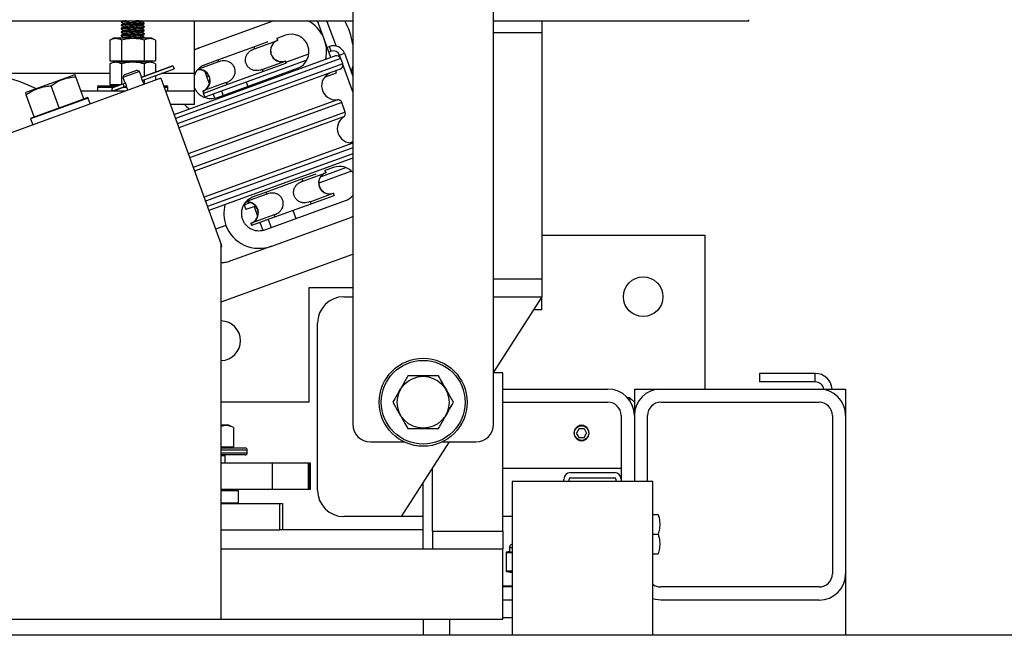
# Model space of a CAD drawing. Extents: x -361 to 414, y -91 to 242.
# Drawn here: x -280 to -266, y 45 to 54 of the extents above; entities that cross this region are included whole.
import ezdxf

# ---------------------------------------------------------------- set-up
doc = ezdxf.new("R2010")
doc.units = 0
doc.header["$LTSCALE"] = 10
doc.header["$MEASUREMENT"] = 0
doc.header["$PDMODE"] = 98
doc.layers.get('DEFPOINTS').update_dxf_attribs({"linetype": 'CONTINUOUS'})
for name, color, linetype in [('CAB', 7, 'CONTINUOUS'), ('DIM', 1, 'CONTINUOUS'), ('PACA-RYDE', 42, 'CONTINUOUS')]:
    doc.layers.add(name, color=color, linetype=linetype)
doc.styles.get("Standard").update_dxf_attribs({"font": 'SIMPLEX.shx', "width": 0.85})
doc.dimstyles.get("Standard").update_dxf_attribs({"dimscale": 16, "dimtxt": 0.09375, "dimasz": 0.09375, "dimexe": 0.0625, "dimexo": 0.0625, "dimgap": 0.0625, "dimtad": 0, "dimtih": 1, "dimtoh": 1, "dimdec": 4, "dimzin": 4, "dimdsep": 46, "dimtxsty": 'Standard', "dimcen": 0.0625, "dimadec": 0, "dimazin": 0, "dimtfac": 1, "dimtdec": 4, "dimtofl": 0, "dimtmove": 0, "dimatfit": 3, "dimfxl": 1, "dimtolj": 1, "dimtzin": 0, "dimarcsym": 0})

# ---------------------------------------------------------------- blocks, each defined once
blk = doc.blocks.new('*D82')
at = {"layer": 'DEFPOINTS', "color": 0, "transparency": 16777216}
for p in [(-317.474, 76.824), (-317.474, 45.579), (-255.474, 45.579)]:
    blk.add_point(p, dxfattribs=at)
at = {"layer": 'DIM', "color": 0, "lineweight": -2, "transparency": 16777216}
for p, q in [((-317.474, 46.329), (-317.474, 77.574)), ((-255.474, 46.329), (-255.474, 77.574)), ((-315.317, 76.824), (-294.462, 76.824)), ((-257.63, 76.824), (-278.485, 76.824))]:
    blk.add_line(p, q, dxfattribs=at)
at = {"layer": 'DIM', "color": 0, "transparency": 16777216}
for points in [[(-315.317, 77.183), (-315.317, 76.464), (-317.474, 76.824)], [(-257.63, 77.183), (-257.63, 76.464), (-255.474, 76.824)]]:
    blk.add_solid(points, dxfattribs=at)
at = {"layer": 'DIM', "color": 0, "transparency": 16777216, "insert": (-286.474, 76.824), "char_height": 2.16, "attachment_point": 5}
blk.add_mtext('\\A1;(62") O.D.', dxfattribs=at)

msp = doc.modelspace()

# ---------------------------------------------------------------- linework, layer by layer
at = {"layer": 'CAB'}
msp.add_line((-255.47362, 45), (-317.47362, 45), dxfattribs=at)
at = {"layer": 'PACA-RYDE', "linetype": 'Continuous'}
for p, q in [((-275.47362, 54.75), (-275.47362, 48)), ((-273.47362, 48), (-273.47362, 54.75)), ((-297.47362, 53.73411), (-275.47362, 53.73411)), ((-278.76262, 53.72669), (-278.76262, 53.71669)), ((-278.75037, 53.73411), (-278.7622, 53.72726)), ((-277.72362, 52.98411), (-277.72362, 53.73411)), ((-276.59725, 53.73411), (-277.65072, 53.35068)), ((-275.78316, 53.21181), (-275.97326, 53.73411)), ((-275.71005, 53.37642), (-275.84024, 53.73411)), ((-273.47362, 53.73411), (-269.84862, 53.73411)), ((-272.78612, 53.73411), (-272.78612, 53.5625)), ((-269.84862, 53.73411), (-269.84862, 53.75)), ((-278.76262, 53.67669), (-278.76262, 53.66669)), ((-278.76262, 53.62669), (-278.76262, 53.61669)), ((-278.76262, 53.57669), (-278.76262, 53.56669)), ((-278.43462, 53.69169), (-278.43462, 53.70169)), ((-278.43462, 53.64169), (-278.43462, 53.65169)), ((-278.43462, 53.59169), (-278.43462, 53.60169)), ((-278.87117, 53.48511), (-278.92309, 53.46091)), ((-278.92309, 53.46091), (-278.92309, 53.16411)), ((-278.32606, 53.48511), (-278.87117, 53.48511)), ((-278.76262, 53.52669), (-278.76262, 53.51669)), ((-278.76085, 53.46091), (-278.76085, 53.16411)), ((-278.44536, 53.48511), (-278.43533, 53.49093)), ((-278.43638, 53.46091), (-278.43638, 53.16411)), ((-278.43462, 53.54169), (-278.43462, 53.55169)), ((-278.43462, 53.49169), (-278.43462, 53.50169)), ((-278.27415, 53.46091), (-278.32606, 53.48511)), ((-278.27415, 53.46091), (-278.27415, 53.16411)), ((-276.87922, 53.36544), (-276.67674, 53.43914)), ((-276.86853, 53.33607), (-276.54174, 53.45502)), ((-276.55243, 53.48438), (-276.54174, 53.45502)), ((-276.43153, 53.52838), (-276.55236, 53.48441)), ((-276.53737, 53.45661), (-276.54805, 53.48597)), ((-276.54174, 53.45502), (-276.53737, 53.45661)), ((-272.78612, 53.5625), (-273.47362, 53.5625)), ((-272.78612, 53.5625), (-272.78612, 50.0625)), ((-277.72362, 53.32415), (-277.65072, 53.35068)), ((-277.3915, 53.17898), (-276.87922, 53.36544)), ((-276.87922, 53.36544), (-276.86853, 53.33607)), ((-275.83666, 53.35882), (-275.80377, 53.37079)), ((-275.77822, 53.30059), (-275.81111, 53.28862)), ((-275.77822, 53.30059), (-275.80377, 53.37079)), ((-278.92309, 53.16411), (-278.76085, 53.16411)), ((-278.85152, 53.16411), (-278.85152, 53.14811)), ((-278.76085, 53.16411), (-278.43638, 53.16411)), ((-278.43638, 53.16411), (-278.27415, 53.16411)), ((-278.34572, 53.14811), (-278.34572, 53.16411)), ((-275.72123, 53.23435), (-278.01408, 52.39982)), ((-275.64433, 53.19849), (-277.99356, 52.34344)), ((-277.38081, 53.14962), (-277.66609, 53.04579)), ((-277.59399, 53.10529), (-277.3915, 53.17898)), ((-276.12651, 53.17383), (-277.57304, 52.64733)), ((-277.3915, 53.17898), (-277.38081, 53.14962)), ((-276.76165, 53.04242), (-276.43486, 53.16136)), ((-276.43486, 53.16136), (-276.43048, 53.16296)), ((-276.43486, 53.16136), (-276.42417, 53.132)), ((-276.4198, 53.13359), (-276.43048, 53.16296)), ((-276.42397, 53.14505), (-276.0978, 53.26377)), ((-275.66287, 53.2468), (-275.59267, 53.27235)), ((-275.6487, 53.20788), (-275.66287, 53.2468)), ((-275.61697, 53.12331), (-275.64433, 53.19849)), ((-275.59267, 53.27235), (-275.47362, 52.94525)), ((-278.87117, 53.14811), (-278.92309, 53.12391)), ((-278.92309, 53.12391), (-278.92309, 52.82711)), ((-278.32606, 53.14811), (-278.87117, 53.14811)), ((-278.76085, 53.12391), (-278.76085, 52.82738)), ((-278.50381, 53.01438), (-278.73874, 52.92888)), ((-278.72081, 52.96733), (-278.54226, 53.03231)), ((-278.50381, 53.01438), (-278.54226, 53.03231)), ((-278.48183, 52.95399), (-278.50381, 53.01438)), ((-278.02743, 53.09433), (-278.48008, 52.92957)), ((-278.48005, 52.92938), (-278.02736, 53.09415)), ((-278.46459, 52.88686), (-278.01188, 53.05163)), ((-278.4645, 52.88669), (-278.01182, 53.05145)), ((-278.43638, 53.12391), (-278.43638, 52.94548)), ((-278.27415, 53.12391), (-278.32606, 53.14811)), ((-278.27415, 53.12391), (-278.27415, 53.00453)), ((-278.02743, 53.09433), (-278.02736, 53.09415)), ((-278.02736, 53.09415), (-278.01188, 53.05163)), ((-278.01188, 53.05163), (-278.01182, 53.05145)), ((-275.61697, 53.12331), (-277.9662, 52.26826)), ((-275.65283, 53.04641), (-277.94568, 52.21188)), ((-277.57314, 53.01311), (-277.55086, 52.95188)), ((-277.3942, 52.64591), (-276.26052, 53.05854)), ((-277.26324, 52.8266), (-276.75096, 53.01305)), ((-276.76165, 53.04242), (-276.75096, 53.01305)), ((-276.75096, 53.01305), (-276.42417, 53.132)), ((-276.42417, 53.132), (-276.4198, 53.13359)), ((-275.70423, 52.99497), (-275.71475, 53.02387)), ((-275.47362, 52.72684), (-275.61428, 53.11331)), ((-278.20234, 52.91705), (-284.78019, 50.52291)), ((-278.92309, 52.98411), (-280.65744, 52.98411)), ((-279.4241, 52.96569), (-280.11676, 52.71358)), ((-279.41543, 52.96493), (-279.4241, 52.96569)), ((-279.29355, 52.62585), (-279.40777, 52.93965)), ((-278.72081, 52.96733), (-278.73874, 52.92888)), ((-278.73874, 52.92888), (-278.71677, 52.86851)), ((-278.43638, 52.89693), (-278.43638, 52.83186)), ((-278.27415, 52.95597), (-278.27415, 52.89091)), ((-278.20234, 52.91705), (-277.34269, 50.55517)), ((-277.72362, 52.98411), (-278.19683, 52.98411)), ((-277.72362, 52.73411), (-277.72362, 52.98411)), ((-277.50902, 52.83691), (-277.55086, 52.95188)), ((-275.87401, 52.93317), (-275.70423, 52.99497)), ((-279.64594, 52.49759), (-279.76015, 52.81139)), ((-278.70494, 52.73411), (-279.33296, 52.73411)), ((-279.09862, 52.79111), (-279.09862, 52.73411)), ((-279.09862, 52.79111), (-278.90733, 52.79111)), ((-279.07862, 52.81111), (-278.89498, 52.81111)), ((-278.92309, 52.82711), (-278.76158, 52.82711)), ((-278.90733, 52.79111), (-278.86049, 52.79111)), ((-278.89498, 52.81111), (-278.80554, 52.81111)), ((-278.74442, 52.83316), (-278.8883, 52.78079)), ((-278.74546, 52.83298), (-278.8871, 52.78143)), ((-278.72894, 52.79064), (-278.87283, 52.73827)), ((-278.87149, 52.73856), (-278.72986, 52.79011)), ((-278.85152, 52.82711), (-278.85152, 52.81111)), ((-278.70221, 52.84852), (-278.74442, 52.83316)), ((-278.6869, 52.80594), (-278.72894, 52.79064)), ((-278.72764, 52.79111), (-278.68632, 52.79111)), ((-278.68505, 52.78136), (-278.67219, 52.74604)), ((-278.43726, 52.83154), (-278.45011, 52.86684)), ((-278.16378, 52.81111), (-278.11862, 52.81111)), ((-278.15651, 52.79111), (-278.09862, 52.79111)), ((-277.72362, 52.73411), (-278.13576, 52.73411)), ((-278.09862, 52.73411), (-278.09862, 52.79111)), ((-277.72362, 52.54661), (-277.72362, 52.73411)), ((-277.6051, 52.73543), (-277.60072, 52.73702)), ((-277.6051, 52.73543), (-277.59441, 52.70606)), ((-277.27393, 52.85597), (-277.60072, 52.73702)), ((-277.60072, 52.73702), (-277.59003, 52.70766)), ((-277.59003, 52.70766), (-277.26324, 52.8266)), ((-277.33811, 52.73284), (-277.31674, 52.67411)), ((-277.27393, 52.85597), (-277.26324, 52.8266)), ((-276.98573, 52.8611), (-276.96435, 52.80237)), ((-280.11676, 52.71358), (-280.12292, 52.70742)), ((-279.99832, 52.36933), (-280.11254, 52.68313)), ((-279.23422, 52.6368), (-280.05081, 52.33958)), ((-279.63164, 52.50279), (-279.30785, 52.62064)), ((-279.30785, 52.62064), (-279.29355, 52.62585)), ((-279.29355, 52.62585), (-279.24704, 52.64278)), ((-279.23422, 52.6368), (-279.24704, 52.64278)), ((-279.20358, 52.55262), (-279.23422, 52.6368)), ((-275.6928, 52.61194), (-277.81072, 51.84107)), ((-277.59441, 52.70606), (-277.59003, 52.70766)), ((-277.57304, 52.64733), (-277.59441, 52.70606)), ((-277.45557, 52.69009), (-277.43692, 52.63884)), ((-279.98402, 52.37453), (-279.66024, 52.49238)), ((-279.66024, 52.49238), (-279.64594, 52.49759)), ((-279.64594, 52.49759), (-279.63164, 52.50279)), ((-277.72362, 52.54661), (-278.06751, 52.54661)), ((-275.62946, 52.57286), (-277.79075, 51.78621)), ((-275.5802, 52.43751), (-275.62946, 52.57286)), ((-280.04484, 52.3524), (-280.05081, 52.33958)), ((-280.05081, 52.33958), (-280.02018, 52.25541)), ((-280.04484, 52.3524), (-279.99832, 52.36933)), ((-279.99832, 52.36933), (-279.98402, 52.37453)), ((-275.5802, 52.43751), (-277.74149, 51.65087)), ((-275.6036, 52.36687), (-277.72152, 51.59601)), ((-275.47362, 51.99425), (-277.58656, 51.2252)), ((-275.47362, 51.9304), (-277.56604, 51.16882)), ((-275.47362, 52.01473), (-275.51228, 52.00065)), ((-275.47362, 51.84526), (-277.53868, 51.09364)), ((-275.47362, 51.78141), (-277.51816, 51.03726)), ((-275.93073, 51.51579), (-275.57073, 51.64683)), ((-275.74749, 51.649), (-275.86832, 51.60502)), ((-276.70746, 51.2996), (-276.19518, 51.48605)), ((-276.19518, 51.48605), (-275.9927, 51.55975)), ((-276.19518, 51.48605), (-276.18449, 51.45669)), ((-276.18449, 51.45669), (-275.8577, 51.57563)), ((-275.49092, 51.59638), (-275.9561, 51.42707)), ((-275.86839, 51.605), (-275.8577, 51.57563)), ((-275.85333, 51.57722), (-275.86401, 51.60659)), ((-275.8577, 51.57563), (-275.85333, 51.57722)), ((-276.69677, 51.27023), (-276.98205, 51.1664)), ((-276.90995, 51.2259), (-276.70746, 51.2996)), ((-276.70746, 51.2996), (-276.69677, 51.27023)), ((-276.07761, 51.16303), (-275.75082, 51.28198)), ((-276.06692, 51.13367), (-275.74013, 51.25261)), ((-275.75082, 51.28198), (-275.74644, 51.28357)), ((-275.75082, 51.28198), (-275.74013, 51.25261)), ((-275.73576, 51.2542), (-275.74644, 51.28357)), ((-275.74013, 51.25261), (-275.73576, 51.2542)), ((-277.01725, 51.12033), (-276.92916, 51.1524)), ((-277.01725, 51.12033), (-276.9917, 51.05014)), ((-276.85269, 51.10073), (-276.9917, 51.05014)), ((-276.87424, 51.09289), (-276.82497, 50.95753)), ((-276.71016, 50.76653), (-275.57648, 51.17915)), ((-276.5792, 50.94721), (-276.06692, 51.13367)), ((-276.07761, 51.16303), (-276.06692, 51.13367)), ((-276.58989, 50.97658), (-276.91668, 50.85764)), ((-276.90599, 50.82827), (-276.5792, 50.94721)), ((-276.67545, 50.91218), (-276.6327, 50.79472)), ((-276.62466, 50.5316), (-275.49098, 50.94423)), ((-276.58989, 50.97658), (-276.5792, 50.94721)), ((-276.32306, 51.04044), (-276.28031, 50.92298)), ((-275.47362, 50.95092), (-275.49098, 50.94423)), ((-277.27601, 50.82662), (-277.42213, 50.77344)), ((-276.92106, 50.85604), (-276.91668, 50.85764)), ((-276.92106, 50.85604), (-276.91037, 50.82668)), ((-276.91668, 50.85764), (-276.90599, 50.82827)), ((-276.91037, 50.82668), (-276.90599, 50.82827)), ((-276.79291, 50.86943), (-276.75288, 50.75946)), ((-272.78612, 50.6875), (-270.47362, 50.6875)), ((-270.47362, 50.6875), (-270.47362, 48.5)), ((-277.3386, 50.54392), (-277.34269, 50.55517)), ((-277.34269, 45.22993), (-277.34269, 50.55517)), ((-277.3386, 50.54392), (-277.34269, 50.54243)), ((-277.34269, 50.52034), (-277.33234, 50.52411)), ((-277.33234, 50.52411), (-277.33944, 50.54362)), ((-276.62466, 50.5316), (-277.21782, 50.31571)), ((-277.34269, 49.73817), (-275.47362, 50.41846)), ((-275.47362, 49.9375), (-276.09862, 49.9375)), ((-276.09862, 49.9375), (-276.09862, 48.3125)), ((-272.78612, 50.0625), (-273.47362, 50.0625)), ((-272.78612, 50.0625), (-272.78612, 49.8125)), ((-275.59862, 49.8125), (-275.47362, 49.8125)), ((-272.78612, 49.8125), (-273.47362, 48.73828)), ((-273.47362, 49.8125), (-272.78612, 49.8125)), ((-272.78612, 49.625), (-272.78612, 49.8125)), ((-272.78612, 49.625), (-272.90612, 49.625)), ((-275.97362, 47.0625), (-275.97362, 49.4375)), ((-273.34269, 48.72993), (-273.47362, 48.72993)), ((-273.34269, 46.47993), (-273.34269, 48.72993)), ((-268.90572, 48.72176), (-269.69808, 48.72176)), ((-269.69808, 48.72176), (-269.69808, 48.60216)), ((-268.90572, 48.60216), (-268.90572, 48.72176)), ((-268.90572, 48.60216), (-269.69808, 48.60216)), ((-273.34269, 48.5), (-271.84862, 48.5)), ((-271.47362, 48.5), (-271.47362, 48.3125)), ((-271.47362, 48.5), (-271.09862, 48.5)), ((-271.09862, 48.5), (-268.84862, 48.5)), ((-268.84862, 48.5), (-268.47362, 48.5)), ((-268.47362, 48.5), (-268.47362, 48.125)), ((-276.09862, 48.3125), (-277.34269, 48.3125)), ((-273.34269, 48.3125), (-271.84862, 48.3125)), ((-271.53612, 48.375), (-271.56911, 48.375)), ((-271.47362, 48.3125), (-271.53612, 48.375)), ((-271.53612, 48.33229), (-271.53612, 48.375)), ((-271.47362, 48.3125), (-271.47362, 48.125)), ((-271.09862, 48.3125), (-268.84862, 48.3125)), ((-271.66112, 48.125), (-271.66112, 47.2195)), ((-271.47362, 48.125), (-271.47362, 47.1875)), ((-271.28612, 47.1875), (-271.28612, 48.125)), ((-268.66112, 48.125), (-268.66112, 45.875)), ((-268.47362, 48.125), (-268.47362, 45.875)), ((-277.23489, 47.986), (-277.34269, 47.986)), ((-277.16561, 47.95369), (-277.23489, 47.986)), ((-272.25735, 47.98622), (-272.22362, 47.99123)), ((-272.22362, 47.99123), (-272.18989, 47.98622)), ((-277.16561, 47.95369), (-277.16561, 47.679)), ((-272.2597, 47.9375), (-272.29579, 47.875)), ((-272.2597, 47.8125), (-272.29579, 47.875)), ((-272.2597, 47.9375), (-272.18753, 47.9375)), ((-272.18753, 47.9375), (-272.15145, 47.875)), ((-272.18753, 47.8125), (-272.15145, 47.875)), ((-275.22362, 47.75), (-274.74605, 47.75)), ((-274.10612, 47.75), (-274.78612, 46.6875)), ((-274.20119, 47.75), (-273.72362, 47.75)), ((-272.2597, 47.8125), (-272.18753, 47.8125)), ((-277.34269, 47.679), (-277.16561, 47.679)), ((-277.34269, 47.663), (-277.00362, 47.663)), ((-276.97362, 47.633), (-277.34269, 47.633)), ((-277.34269, 47.593), (-276.97362, 47.593)), ((-277.00362, 47.563), (-277.34269, 47.563)), ((-277.28612, 47.553), (-277.29612, 47.563)), ((-277.26112, 47.663), (-277.26112, 47.679)), ((-276.97362, 47.593), (-276.97362, 47.633)), ((-277.28612, 47.553), (-277.34269, 47.553)), ((-276.6127, 47.4475), (-277.34269, 47.4475)), ((-277.28612, 47.4475), (-277.28612, 47.553)), ((-276.6127, 47.0725), (-276.6127, 47.4475)), ((-276.10478, 47.4475), (-276.6127, 47.4475)), ((-276.10478, 47.0725), (-276.10478, 47.4475)), ((-276.08146, 47.4475), (-276.10478, 47.4475)), ((-276.08146, 47.0725), (-276.08146, 47.4475)), ((-276.07313, 47.4475), (-276.08146, 47.4475)), ((-276.07313, 47.0725), (-276.07313, 47.4475)), ((-274.35896, 47.35493), (-274.34269, 47.35493)), ((-274.34269, 46.47993), (-274.34269, 47.38036)), ((-273.34269, 47.375), (-271.66112, 47.375)), ((-272.38062, 47.3125), (-271.75412, 47.3125)), ((-274.50362, 47.125), (-274.47362, 47.155)), ((-274.47362, 46.22993), (-274.47362, 47.17578)), ((-273.21142, 47.1875), (-273.21142, 45)), ((-271.21142, 47.1875), (-273.21142, 47.1875)), ((-272.47362, 47.1875), (-272.47362, 47.2195)), ((-272.39892, 47.1875), (-272.39892, 47.2195)), ((-272.38062, 47.2378), (-271.75412, 47.2378)), ((-271.73582, 47.2195), (-271.73582, 47.1875)), ((-271.66112, 47.2195), (-271.66112, 47.1875)), ((-271.21142, 45), (-271.21142, 47.1875)), ((-276.6127, 47.0725), (-277.34269, 47.0725)), ((-277.34269, 47.0625), (-277.10862, 47.0625)), ((-277.09862, 47.0525), (-277.34269, 47.0525)), ((-277.12362, 47.0625), (-277.12362, 47.0725)), ((-277.09862, 47.0525), (-277.10862, 47.0625)), ((-277.09862, 46.885), (-277.09862, 47.0525)), ((-276.10478, 47.0725), (-276.6127, 47.0725)), ((-276.08146, 47.0725), (-276.10478, 47.0725)), ((-276.07313, 47.0725), (-276.08146, 47.0725)), ((-274.50612, 47.125), (-274.50362, 47.125)), ((-274.50362, 47.125), (-274.50362, 47.12891)), ((-277.34269, 46.885), (-277.09862, 46.885)), ((-277.34269, 46.875), (-276.5103, 46.875)), ((-277.10862, 46.875), (-277.09862, 46.885)), ((-276.5103, 46.5), (-276.5103, 46.875)), ((-276.5103, 46.875), (-276.47362, 46.875)), ((-276.47362, 46.875), (-276.47362, 46.5)), ((-271.21142, 46.7185), (-271.13414, 46.7185)), ((-274.78612, 46.6875), (-275.59862, 46.6875)), ((-274.47362, 46.6875), (-274.78612, 46.6875)), ((-273.21142, 46.6875), (-273.34269, 46.6875)), ((-277.34269, 46.5), (-276.5103, 46.5)), ((-276.47362, 46.5), (-276.5103, 46.5)), ((-274.47362, 46.5), (-276.47362, 46.5)), ((-274.34269, 46.47993), (-274.34269, 46.22993)), ((-274.34269, 46.47993), (-273.34269, 46.47993)), ((-273.34269, 46.47993), (-273.34269, 46.22993)), ((-271.21142, 46.4375), (-271.13414, 46.4375)), ((-277.34269, 46.22993), (-273.34269, 46.22993)), ((-274.34269, 46.22993), (-273.34269, 46.22993)), ((-273.34269, 45.22993), (-273.34269, 46.22993)), ((-273.29683, 46.17366), (-273.29683, 45.91784)), ((-273.29549, 46.17366), (-273.29683, 46.17366)), ((-273.29549, 46.17366), (-273.29549, 45.91784)), ((-273.23067, 46.17419), (-273.29059, 46.17419)), ((-273.24858, 46.19217), (-273.28895, 46.18343)), ((-273.24845, 46.1916), (-273.28403, 46.18389)), ((-273.28403, 46.18389), (-273.22411, 46.18389)), ((-273.24862, 46.24575), (-273.24862, 46.19168)), ((-273.21142, 46.24575), (-273.24862, 46.24575)), ((-271.21142, 46.1565), (-271.13414, 46.1565)), ((-273.29549, 45.91784), (-273.29683, 45.91784)), ((-273.29059, 45.91731), (-273.21142, 45.91731)), ((-273.28895, 45.90807), (-273.21142, 45.89128)), ((-273.21142, 45.90761), (-273.28403, 45.90761)), ((-273.28403, 45.90761), (-273.21142, 45.89189)), ((-268.47362, 45.875), (-268.47362, 45)), ((-273.34269, 45.702), (-273.21142, 45.702)), ((-273.21142, 45.6875), (-273.34269, 45.6875)), ((-268.84862, 45.6875), (-271.09862, 45.6875)), ((-273.21142, 45.5), (-273.34269, 45.5)), ((-268.84862, 45.5), (-271.09862, 45.5)), ((-284.78019, 45.22993), (-277.34269, 45.22993)), ((-277.34269, 45.22993), (-273.34269, 45.22993)), ((-274.47362, 45.22993), (-274.47362, 45)), ((-274.09862, 45.22993), (-274.09862, 45)), ((-273.21142, 45.25), (-273.34269, 45.25))]:
    msp.add_line(p, q, dxfattribs=at)
at = {"layer": 'PACA-RYDE', "linetype": 'Continuous', "flags": 128}
for points in [[(-275.47362, 53.10267), (-275.48465, 53.04197), (-275.49415, 53.00165)], [(-272.18989, 47.76378), (-272.22362, 47.75877), (-272.25735, 47.76378)], [(-271.09862, 45.5), (-271.17178, 45.50721), (-271.21142, 45.51737)]]:
    msp.add_lwpolyline(points, dxfattribs=at)
at = {"layer": 'PACA-RYDE', "linetype": 'Continuous'}
for centre, radius in [((-271.34862, 49.8125), 0.28125), ((-274.47362, 48.3125), 0.625), ((-274.47362, 48.3125), 0.595), ((-274.47362, 48.3125), 0.36855), ((-272.22362, 47.875), 0.1037)]:
    msp.add_circle(centre, radius, dxfattribs=at)
for centre, radius, start, end in [((-276.34603, 53.29346), 0.5, 347.419559, 61.800301), ((-276.46255, 53.25105), 1, 8.533259, 28.885674), ((-276.48751, 53.30848), 0.15625, 110.31087, 289.68913), ((-276.48393, 53.30978), 0.15625, 110, 290), ((-276.34603, 53.29346), 0.25, 290, 110), ((-275.74744, 53.21602), 0.1647, 20, 110), ((-275.74744, 53.21602), 0.09, 20, 110), ((-275.70071, 53.17797), 0.06, 20, 110), ((-281.05392, 50.51575), 2.5, 64.259032, 155.740968), ((-277.65854, 52.88226), 0.15625, 290, 96.104893), ((-277.6551, 52.88359), 0.15633, 290.355111, 96.677874), ((-275.67335, 53.10279), 0.06, 290, 20), ((-277.53036, 52.98267), 0.03698, 236.336713, 291.348883), ((-275.71598, 52.81059), 0.2, 110, 276.657636), ((-279.07862, 52.79111), 0.02, 90, 180), ((-278.8746, 52.7617), 0.0235, 125.68035, 274.31965), ((-278.88539, 52.77673), 0.005, 110, 125.68035), ((-278.8732, 52.74326), 0.005, 274.31965, 290), ((-278.74781, 52.80785), 0.02554, 317.63609, 82.36391), ((-278.11862, 52.79111), 0.02, 0, 90), ((-275.68584, 52.55234), 0.06, 20, 96.657636), ((-275.49367, 52.19979), 0.2, 123.342364, 275.753992), ((-275.63658, 52.41699), 0.06, 303.342364, 20), ((-275.66199, 51.41408), 0.25, 41.108061, 110), ((-275.80347, 51.42909), 0.15625, 110.31087, 289.68913), ((-275.79989, 51.4304), 0.15625, 110, 290), ((-275.66199, 51.41408), 0.25, 290, 318.891939), ((-276.9745, 51.00287), 0.15625, 290, 96.104893), ((-276.97106, 51.00421), 0.15633, 290.355111, 96.677874), ((-275.59862, 49.4375), 0.375, 90, 180), ((-277.34862, 49.1875), 0.28125, 0, 88.791875), ((-277.34862, 49.1875), 0.28125, 271.208125, 0), ((-268.90572, 48.47716), 0.2446, 5.358282, 90), ((-268.90572, 48.47716), 0.125, 10.528969, 90), ((-271.84862, 48.125), 0.375, 0, 90), ((-271.09862, 48.125), 0.375, 90, 180), ((-268.84862, 48.125), 0.375, 0, 90), ((-271.84862, 48.125), 0.1875, 0, 90), ((-271.09862, 48.125), 0.1875, 90, 180), ((-268.84862, 48.125), 0.1875, 0, 90), ((-275.22362, 48), 0.25, 180, 270), ((-273.72362, 48), 0.25, 270, 0), ((-277.00362, 47.633), 0.03, 0, 90), ((-277.00362, 47.593), 0.03, 270, 0), ((-272.38062, 47.2195), 0.093, 90, 180), ((-271.75412, 47.2195), 0.093, 0, 90), ((-272.38062, 47.2195), 0.0183, 90, 180), ((-271.75412, 47.2195), 0.0183, 0, 90), ((-275.59862, 47.0625), 0.375, 180, 270), ((-273.28683, 46.17366), 0.01, 102.216349, 180), ((-273.28647, 46.1747), 0.00908, 105.813027, 186.575704), ((-273.28077, 46.17462), 0.00983, 109.382704, 182.486367), ((-273.19862, 46.24575), 0.05, 104.832848, 180), ((-273.22085, 46.17462), 0.00983, 109.382704, 182.486367), ((-273.28683, 45.91784), 0.01, 180, 257.783651), ((-273.28647, 45.9168), 0.00908, 173.424296, 254.186973), ((-273.28077, 45.91688), 0.00983, 177.513633, 250.617296), ((-268.84862, 45.875), 0.1875, 270, 0), ((-268.84862, 45.875), 0.375, 270, 0), ((-271.09862, 45.875), 0.1875, 233.015425, 270)]:
    msp.add_arc(centre, radius, start, end, dxfattribs=at)
for centre, major_axis, ratio, start_param, end_param in [((-277.47971, 52.88084), (0.48034, 0.17483), 0.9781476, 1.57079633, 1.72757214), ((-277.47971, 52.88084), (0.48034, 0.17483), 0.9781476, 3.51511407, 3.71022861), ((-276.79567, 51.00145), (0.48034, 0.17483), 0.9781476, 2.54537488, 3.14159265), ((-276.79567, 51.00145), (0.48034, 0.17483), 0.9781476, 3.14159265, 4.71238898), ((-273.29549, 46.10204), (0.00706, 0.07205), 0.55230104, 0.05408559, 0.17565261), ((-273.28683, 46.10204), (0.00293, 0.08185), 0.49313387, 0.00316132, 0.12472834), ((-272.97362, 46.25231), (0.27491, 0.06042), 0.11932209, 3.15065875, 3.54078107), ((-272.97362, 46.25231), (0.27491, 0.06042), 0.11932209, 3.54078107, 3.64156275), ((-273.29549, 45.98946), (-0.00706, 0.07205), 0.55230104, 2.96594004, 3.08750707), ((-273.28683, 45.98946), (-0.00293, 0.08185), 0.49313387, 3.01686431, 3.13843134)]:
    msp.add_ellipse(centre, major_axis=major_axis, ratio=ratio, start_param=start_param, end_param=end_param, dxfattribs=at)
for points, knots in [([(-278.69369, 53.73411), (-278.70096, 53.7337), (-278.72693, 53.73222), (-278.75143, 53.72957), (-278.76667, 53.72777), (-278.76252, 53.7267), (-278.76247, 53.72669)], [0, 0, 0, 0, 0.16393392, 0.58614236, 0.99520526, 1, 1, 1, 1]), ([(-278.50424, 53.73411), (-278.51428, 53.73352), (-278.54174, 53.7319), (-278.59896, 53.72894), (-278.66276, 53.72613), (-278.71823, 53.72287), (-278.75207, 53.71958), (-278.76667, 53.71777), (-278.76252, 53.7167), (-278.76247, 53.71669)], [0, 0, 0, 0, 0.10486156, 0.28699081, 0.46191977, 0.64247021, 0.82302064, 0.99794961, 1, 1, 1, 1]), ([(-278.76243, 53.7163), (-278.75665, 53.71295), (-278.74538, 53.70642), (-278.73412, 53.69989), (-278.72864, 53.69672)], [0, 0, 0, 0, 0.51345556, 1, 1, 1, 1]), ([(-278.47218, 53.72076), (-278.47371, 53.71997), (-278.47734, 53.7181), (-278.50524, 53.71536), (-278.54775, 53.71235), (-278.59855, 53.70895), (-278.64949, 53.70613), (-278.69214, 53.70286), (-278.72051, 53.69984), (-278.72431, 53.6981), (-278.72595, 53.69734)], [0, 0, 0, 0, 0.09615401, 0.22857489, 0.36099577, 0.49690197, 0.62741967, 0.76214412, 0.89686858, 1, 1, 1, 1]), ([(-278.47014, 53.72074), (-278.46434, 53.7241), (-278.45666, 53.72857), (-278.44897, 53.73302), (-278.44709, 53.73411)], [0, 0, 0, 0, 0.75467188, 1, 1, 1, 1]), ([(-278.43529, 53.70241), (-278.4411, 53.70577), (-278.45218, 53.71219), (-278.46325, 53.71862), (-278.46852, 53.72167)], [0, 0, 0, 0, 0.524189757, 1, 1, 1, 1]), ([(-278.43742, 53.70239), (-278.43634, 53.70217), (-278.43033, 53.70095), (-278.44434, 53.69837), (-278.47935, 53.69537), (-278.53435, 53.69235), (-278.59854, 53.68895), (-278.66287, 53.68613), (-278.7182, 53.68287), (-278.75208, 53.67958), (-278.76667, 53.67777), (-278.76252, 53.6767), (-278.76247, 53.67669)], [0, 0, 0, 0, 0.02722487, 0.15092915, 0.27147041, 0.39201167, 0.51571596, 0.63452972, 0.75716165, 0.87979359, 0.99860735, 1, 1, 1, 1]), ([(-278.43777, 53.6909), (-278.43979, 53.69007), (-278.44443, 53.68814), (-278.4802, 53.68536), (-278.53412, 53.68235), (-278.5986, 53.67895), (-278.66285, 53.67613), (-278.7182, 53.67287), (-278.75208, 53.66958), (-278.76667, 53.66777), (-278.76252, 53.6667), (-278.76247, 53.66669)], [0, 0, 0, 0, 0.098667821, 0.226628543, 0.354589265, 0.485907694, 0.612034588, 0.742214663, 0.872394737, 0.998521631, 1, 1, 1, 1]), ([(-278.43742, 53.65239), (-278.43634, 53.65217), (-278.43033, 53.65095), (-278.44434, 53.64837), (-278.47935, 53.64537), (-278.53435, 53.64235), (-278.59854, 53.63895), (-278.66287, 53.63613), (-278.7182, 53.63287), (-278.75208, 53.62958), (-278.76667, 53.62777), (-278.76252, 53.6267), (-278.76247, 53.62669)], [0, 0, 0, 0, 0.02722487, 0.15092915, 0.27147041, 0.39201167, 0.51571596, 0.63452972, 0.75716165, 0.87979359, 0.99860735, 1, 1, 1, 1]), ([(-278.43777, 53.6409), (-278.43979, 53.64007), (-278.44443, 53.63814), (-278.4802, 53.63536), (-278.53412, 53.63235), (-278.5986, 53.62895), (-278.66285, 53.62613), (-278.7182, 53.62287), (-278.75208, 53.61958), (-278.76667, 53.61777), (-278.76252, 53.6167), (-278.76247, 53.61669)], [0, 0, 0, 0, 0.09866782, 0.22662854, 0.35458927, 0.48590769, 0.61203459, 0.74221466, 0.87239474, 0.99852163, 1, 1, 1, 1]), ([(-278.43742, 53.60239), (-278.43634, 53.60217), (-278.43033, 53.60095), (-278.44434, 53.59837), (-278.47935, 53.59537), (-278.53435, 53.59235), (-278.59854, 53.58895), (-278.66287, 53.58613), (-278.7182, 53.58287), (-278.75208, 53.57958), (-278.76667, 53.57777), (-278.76252, 53.5767), (-278.76247, 53.57669)], [0, 0, 0, 0, 0.02722487, 0.15092915, 0.27147041, 0.39201167, 0.51571596, 0.63452972, 0.75716165, 0.87979359, 0.99860735, 1, 1, 1, 1]), ([(-278.43777, 53.5909), (-278.43979, 53.59007), (-278.44443, 53.58814), (-278.4802, 53.58536), (-278.53412, 53.58235), (-278.5986, 53.57895), (-278.66285, 53.57613), (-278.7182, 53.57287), (-278.75208, 53.56958), (-278.76667, 53.56777), (-278.76252, 53.5667), (-278.76247, 53.56669)], [0, 0, 0, 0, 0.09866782, 0.22662854, 0.35458927, 0.48590769, 0.61203459, 0.74221466, 0.87239474, 0.99852163, 1, 1, 1, 1]), ([(-278.76243, 53.6663), (-278.75665, 53.66295), (-278.74538, 53.65642), (-278.73412, 53.64989), (-278.72864, 53.64672)], [0, 0, 0, 0, 0.51345556, 1, 1, 1, 1]), ([(-278.76243, 53.6163), (-278.75665, 53.61295), (-278.74538, 53.60642), (-278.73412, 53.59989), (-278.72864, 53.59672)], [0, 0, 0, 0, 0.513455564, 1, 1, 1, 1]), ([(-278.72746, 53.6974), (-278.73325, 53.69404), (-278.74483, 53.68733), (-278.75641, 53.68061), (-278.7622, 53.67726)], [0, 0, 0, 0, 0.4998634, 1, 1, 1, 1]), ([(-278.72746, 53.6474), (-278.73325, 53.64404), (-278.74483, 53.63733), (-278.75641, 53.63061), (-278.7622, 53.62726)], [0, 0, 0, 0, 0.4998634, 1, 1, 1, 1]), ([(-278.72746, 53.5974), (-278.73325, 53.59404), (-278.74483, 53.58733), (-278.75641, 53.58061), (-278.7622, 53.57726)], [0, 0, 0, 0, 0.4998634, 1, 1, 1, 1]), ([(-278.47218, 53.67076), (-278.47371, 53.66997), (-278.47734, 53.6681), (-278.50524, 53.66536), (-278.54775, 53.66235), (-278.59855, 53.65895), (-278.64949, 53.65613), (-278.69214, 53.65286), (-278.72051, 53.64984), (-278.72431, 53.6481), (-278.72595, 53.64734)], [0, 0, 0, 0, 0.09615401, 0.22857489, 0.36099577, 0.49690197, 0.62741967, 0.76214412, 0.89686858, 1, 1, 1, 1]), ([(-278.47218, 53.62076), (-278.47371, 53.61997), (-278.47734, 53.6181), (-278.50524, 53.61536), (-278.54775, 53.61235), (-278.59855, 53.60895), (-278.64949, 53.60613), (-278.69214, 53.60286), (-278.72051, 53.59984), (-278.72431, 53.5981), (-278.72595, 53.59734)], [0, 0, 0, 0, 0.09615401, 0.22857489, 0.36099577, 0.49690197, 0.62741967, 0.76214412, 0.89686858, 1, 1, 1, 1]), ([(-278.47218, 53.57076), (-278.47371, 53.56997), (-278.47734, 53.5681), (-278.50524, 53.56536), (-278.54775, 53.56235), (-278.59855, 53.55895), (-278.64949, 53.55613), (-278.69214, 53.55286), (-278.72051, 53.54984), (-278.72431, 53.5481), (-278.72595, 53.54734)], [0, 0, 0, 0, 0.096154009, 0.228574892, 0.360995774, 0.496901966, 0.627419666, 0.762144121, 0.896868575, 1, 1, 1, 1]), ([(-278.47014, 53.67074), (-278.46434, 53.6741), (-278.45274, 53.68084), (-278.44113, 53.68757), (-278.43533, 53.69093)], [0, 0, 0, 0, 0.49978162, 1, 1, 1, 1]), ([(-278.47014, 53.62074), (-278.46434, 53.6241), (-278.45274, 53.63084), (-278.44113, 53.63757), (-278.43533, 53.64093)], [0, 0, 0, 0, 0.49978162, 1, 1, 1, 1]), ([(-278.47014, 53.57074), (-278.46434, 53.5741), (-278.45274, 53.58084), (-278.44113, 53.58757), (-278.43533, 53.59093)], [0, 0, 0, 0, 0.499781619, 1, 1, 1, 1]), ([(-278.43529, 53.65241), (-278.4411, 53.65577), (-278.45218, 53.66219), (-278.46325, 53.66862), (-278.46852, 53.67167)], [0, 0, 0, 0, 0.52418976, 1, 1, 1, 1]), ([(-278.43529, 53.60241), (-278.4411, 53.60577), (-278.45218, 53.61219), (-278.46325, 53.61862), (-278.46852, 53.62167)], [0, 0, 0, 0, 0.52418976, 1, 1, 1, 1]), ([(-278.43529, 53.55241), (-278.4411, 53.55577), (-278.45218, 53.56219), (-278.46325, 53.56862), (-278.46852, 53.57167)], [0, 0, 0, 0, 0.52418976, 1, 1, 1, 1]), ([(-278.76085, 53.46091), (-278.78016, 53.46851), (-278.81936, 53.48396), (-278.87447, 53.48091), (-278.90869, 53.46683), (-278.92309, 53.46091)], [0, 0, 0, 0, 0.35991811, 0.73073536, 1, 1, 1, 1]), ([(-278.43742, 53.55239), (-278.43634, 53.55217), (-278.43033, 53.55095), (-278.44434, 53.54837), (-278.47935, 53.54537), (-278.53435, 53.54235), (-278.59854, 53.53895), (-278.66287, 53.53613), (-278.7182, 53.53287), (-278.75208, 53.52958), (-278.76667, 53.52777), (-278.76252, 53.5267), (-278.76247, 53.52669)], [0, 0, 0, 0, 0.02722487, 0.15092915, 0.27147041, 0.39201167, 0.51571596, 0.63452972, 0.75716165, 0.87979359, 0.99860735, 1, 1, 1, 1]), ([(-278.43777, 53.5409), (-278.43979, 53.54007), (-278.44443, 53.53814), (-278.4802, 53.53536), (-278.53412, 53.53235), (-278.5986, 53.52895), (-278.66285, 53.52613), (-278.7182, 53.52287), (-278.75208, 53.51958), (-278.76667, 53.51777), (-278.76252, 53.5167), (-278.76247, 53.51669)], [0, 0, 0, 0, 0.09866782, 0.22662854, 0.35458927, 0.48590769, 0.61203459, 0.74221466, 0.87239474, 0.99852163, 1, 1, 1, 1]), ([(-278.76243, 53.5663), (-278.75665, 53.56295), (-278.74538, 53.55642), (-278.73412, 53.54989), (-278.72864, 53.54672)], [0, 0, 0, 0, 0.51345556, 1, 1, 1, 1]), ([(-278.76243, 53.5163), (-278.75665, 53.51295), (-278.74538, 53.50642), (-278.73412, 53.49989), (-278.72864, 53.49672)], [0, 0, 0, 0, 0.51345556, 1, 1, 1, 1]), ([(-278.72746, 53.5474), (-278.73325, 53.54404), (-278.74483, 53.53733), (-278.75641, 53.53061), (-278.7622, 53.52726)], [0, 0, 0, 0, 0.4998634, 1, 1, 1, 1]), ([(-278.43638, 53.46091), (-278.475, 53.46851), (-278.55339, 53.48396), (-278.66362, 53.48091), (-278.73206, 53.46683), (-278.76085, 53.46091)], [0, 0, 0, 0, 0.35991811, 0.73073536, 1, 1, 1, 1]), ([(-278.72746, 53.4974), (-278.73325, 53.49404), (-278.74031, 53.48995), (-278.74737, 53.48585), (-278.74864, 53.48511)], [0, 0, 0, 0, 0.8197068, 1, 1, 1, 1]), ([(-278.47218, 53.52076), (-278.47371, 53.51997), (-278.47734, 53.5181), (-278.50524, 53.51536), (-278.54775, 53.51235), (-278.59855, 53.50895), (-278.64949, 53.50613), (-278.69214, 53.50286), (-278.72051, 53.49984), (-278.72431, 53.4981), (-278.72595, 53.49734)], [0, 0, 0, 0, 0.09615401, 0.22857489, 0.36099577, 0.49690197, 0.62741967, 0.76214412, 0.89686858, 1, 1, 1, 1]), ([(-278.43742, 53.50239), (-278.43634, 53.50217), (-278.43033, 53.50095), (-278.44436, 53.49837), (-278.4793, 53.49537), (-278.53453, 53.49235), (-278.59788, 53.48893), (-278.64944, 53.48682), (-278.6717, 53.48544), (-278.67698, 53.48511)], [0, 0, 0, 0, 0.04054612, 0.22477947, 0.40430213, 0.58382479, 0.76805814, 0.94500803, 1, 1, 1, 1]), ([(-278.43777, 53.4909), (-278.43998, 53.49006), (-278.44505, 53.48814), (-278.46632, 53.4863), (-278.48552, 53.4852), (-278.48697, 53.48511)], [0, 0, 0, 0, 0.4161456, 0.95583818, 1, 1, 1, 1]), ([(-278.47014, 53.52074), (-278.46434, 53.5241), (-278.45274, 53.53084), (-278.44113, 53.53757), (-278.43533, 53.54093)], [0, 0, 0, 0, 0.49978162, 1, 1, 1, 1]), ([(-278.43529, 53.50241), (-278.4411, 53.50577), (-278.45218, 53.51219), (-278.46325, 53.51862), (-278.46852, 53.52167)], [0, 0, 0, 0, 0.52418976, 1, 1, 1, 1]), ([(-278.27415, 53.46091), (-278.281, 53.46392), (-278.30549, 53.47469), (-278.34909, 53.48434), (-278.39683, 53.47778), (-278.4257, 53.46546), (-278.43638, 53.46091)], [0, 0, 0, 0, 0.12856078, 0.45938099, 0.79986587, 1, 1, 1, 1]), ([(-276.76165, 53.04242), (-276.76416, 53.04151), (-276.77164, 53.03879), (-276.80172, 53.02852), (-276.85077, 53.02427), (-276.89955, 53.03368), (-276.94319, 53.05771), (-276.97642, 53.09453), (-276.99581, 53.13857), (-277.00038, 53.18618), (-276.99011, 53.23186), (-276.96811, 53.27048), (-276.93574, 53.30327), (-276.89971, 53.32436), (-276.87633, 53.33324), (-276.87051, 53.33535), (-276.86853, 53.33607)], [0, 0, 0, 0, 0.05946328, 0.17773072, 0.26133611, 0.32869485, 0.39635165, 0.45736915, 0.51745007, 0.57807628, 0.63844556, 0.69845163, 0.76144368, 0.85487027, 0.95067621, 1, 1, 1, 1]), ([(-277.27393, 52.85597), (-277.26883, 52.85774), (-277.25777, 52.86159), (-277.2174, 52.88032), (-277.17701, 52.91701), (-277.15085, 52.96189), (-277.14169, 53.01266), (-277.14878, 53.06081), (-277.17025, 53.10366), (-277.20374, 53.13725), (-277.2442, 53.15827), (-277.28988, 53.16759), (-277.33714, 53.16417), (-277.36945, 53.1538), (-277.37758, 53.15081), (-277.38081, 53.14962)], [0, 0, 0, 0, 0.10125679, 0.21944282, 0.29327807, 0.36762776, 0.43134146, 0.49138756, 0.55185504, 0.61247549, 0.67251476, 0.73353807, 0.81767145, 0.92740446, 1, 1, 1, 1]), ([(-278.76085, 53.12391), (-278.78016, 53.13151), (-278.81936, 53.14696), (-278.87447, 53.14391), (-278.90869, 53.12983), (-278.92309, 53.12391)], [0, 0, 0, 0, 0.35991811, 0.73073536, 1, 1, 1, 1]), ([(-278.43638, 53.12391), (-278.475, 53.13151), (-278.55339, 53.14696), (-278.66362, 53.14391), (-278.73206, 53.12983), (-278.76085, 53.12391)], [0, 0, 0, 0, 0.35991811, 0.73073536, 1, 1, 1, 1]), ([(-278.27415, 53.12391), (-278.281, 53.12692), (-278.30549, 53.13769), (-278.34909, 53.14734), (-278.39683, 53.14078), (-278.4257, 53.12846), (-278.43638, 53.12391)], [0, 0, 0, 0, 0.12856078, 0.45938099, 0.79986587, 1, 1, 1, 1]), ([(-277.59149, 53.10023), (-277.61217, 53.08969), (-277.66261, 53.06398), (-277.70537, 53.00814), (-277.72012, 52.96721), (-277.72362, 52.95751)], [0, 0, 0, 0, 0.34647229, 0.84511365, 1, 1, 1, 1]), ([(-279.76015, 52.81139), (-279.72169, 52.83619), (-279.6436, 52.88655), (-279.5225, 52.9263), (-279.44174, 52.9357), (-279.40777, 52.93965)], [0, 0, 0, 0, 0.35991947, 0.73073822, 1, 1, 1, 1]), ([(-279.40777, 52.93965), (-279.41176, 52.95061), (-279.4173, 52.96584), (-279.41607, 52.96246), (-279.41573, 52.96152)], [0, 0, 0, 0, 0.719946764, 1, 1, 1, 1]), ([(-278.48201, 52.95392), (-278.48201, 52.95389), (-278.48202, 52.95382), (-278.48202, 52.94782), (-278.48144, 52.93755), (-278.47958, 52.92333), (-278.47625, 52.91272), (-278.47455, 52.90731)], [0, 0, 0, 0, 0.14310376, 0.34315769, 0.55169123, 0.77117561, 1, 1, 1, 1]), ([(-278.47455, 52.90731), (-278.47263, 52.90263), (-278.4688, 52.89326), (-278.46155, 52.8814), (-278.455, 52.8724), (-278.45051, 52.86704), (-278.45035, 52.86685), (-278.45028, 52.86678)], [0, 0, 0, 0, 0.20437134, 0.40837897, 0.62164315, 0.84202126, 1, 1, 1, 1]), ([(-280.11254, 52.68313), (-280.09908, 52.6923), (-280.05085, 52.72514), (-279.9606, 52.77172), (-279.85385, 52.80126), (-279.78548, 52.80865), (-279.76015, 52.81139)], [0, 0, 0, 0, 0.1280921, 0.45898706, 0.79954988, 1, 1, 1, 1]), ([(-278.69233, 52.82804), (-278.69425, 52.83273), (-278.69808, 52.84209), (-278.70533, 52.85395), (-278.71188, 52.86295), (-278.71637, 52.86832), (-278.71653, 52.8685), (-278.71659, 52.86858)], [0, 0, 0, 0, 0.204371339, 0.408378966, 0.621643148, 0.842021255, 1, 1, 1, 1]), ([(-278.68486, 52.78143), (-278.68486, 52.78146), (-278.68486, 52.78154), (-278.68486, 52.78753), (-278.68543, 52.7978), (-278.68729, 52.81203), (-278.69063, 52.82263), (-278.69233, 52.82804)], [0, 0, 0, 0, 0.143103761, 0.343157688, 0.551691228, 0.77117561, 1, 1, 1, 1]), ([(-277.72513, 52.79151), (-277.71846, 52.77616), (-277.7051, 52.74541), (-277.67352, 52.70589), (-277.63514, 52.6732), (-277.57649, 52.64121), (-277.49224, 52.62162), (-277.42692, 52.63781), (-277.3942, 52.64591)], [0, 0, 0, 0, 0.12506304, 0.25053348, 0.37540647, 0.5008439, 0.74998047, 1, 1, 1, 1]), ([(-280.1205, 52.705), (-280.12063, 52.70536), (-280.12091, 52.70614), (-280.11547, 52.69119), (-280.11254, 52.68313)], [0, 0, 0, 0, 0.46155707, 1, 1, 1, 1]), ([(-276.07761, 51.16303), (-276.08012, 51.16212), (-276.0876, 51.1594), (-276.11768, 51.14914), (-276.16673, 51.14488), (-276.21551, 51.15429), (-276.25915, 51.17832), (-276.29238, 51.21515), (-276.31177, 51.25918), (-276.31634, 51.30679), (-276.30607, 51.35247), (-276.28407, 51.39109), (-276.2517, 51.42388), (-276.21567, 51.44498), (-276.19228, 51.45385), (-276.18647, 51.45597), (-276.18449, 51.45669)], [0, 0, 0, 0, 0.05946328, 0.17773072, 0.26133611, 0.32869485, 0.39635165, 0.45736915, 0.51745007, 0.57807628, 0.63844556, 0.69845163, 0.76144368, 0.85487027, 0.95067621, 1, 1, 1, 1]), ([(-276.90745, 51.22085), (-276.92824, 51.21034), (-276.97895, 51.18471), (-277.02356, 51.12289), (-277.04815, 51.06091), (-277.05656, 51.01125), (-277.05542, 50.96053), (-277.04588, 50.92831), (-277.04109, 50.91212)], [0, 0, 0, 0, 0.18747951, 0.45729919, 0.59229897, 0.72821296, 0.86343358, 1, 1, 1, 1]), ([(-276.58989, 50.97658), (-276.58479, 50.97836), (-276.57372, 50.98221), (-276.53336, 51.00094), (-276.49296, 51.03763), (-276.46681, 51.08251), (-276.45765, 51.13327), (-276.46474, 51.18142), (-276.48621, 51.22428), (-276.5197, 51.25787), (-276.56016, 51.27888), (-276.60583, 51.2882), (-276.6531, 51.28479), (-276.68541, 51.27442), (-276.69354, 51.27142), (-276.69677, 51.27023)], [0, 0, 0, 0, 0.10125679, 0.21944282, 0.29327807, 0.36762776, 0.43134146, 0.49138756, 0.55185504, 0.61247549, 0.67251476, 0.73353807, 0.81767145, 0.92740446, 1, 1, 1, 1]), ([(-277.04109, 50.91212), (-277.03442, 50.89678), (-277.02106, 50.86603), (-276.98948, 50.82651), (-276.9511, 50.79381), (-276.89245, 50.76182), (-276.8082, 50.74224), (-276.74288, 50.75842), (-276.71016, 50.76653)], [0, 0, 0, 0, 0.12506304, 0.25053348, 0.37540647, 0.5008439, 0.74998047, 1, 1, 1, 1]), ([(-277.21782, 50.31571), (-277.24143, 50.30806), (-277.28124, 50.29517), (-277.32491, 50.29357), (-277.34269, 50.29292)], [0, 0, 0, 0, 0.59284283, 1, 1, 1, 1]), ([(-274.69013, 48.6875), (-274.71589, 48.64287), (-274.7682, 48.55227), (-274.84175, 48.42488), (-274.88742, 48.34578), (-274.90663, 48.3125)], [0, 0, 0, 0, 0.35991947, 0.73073822, 1, 1, 1, 1]), ([(-274.25711, 48.6875), (-274.27534, 48.6875), (-274.34063, 48.6875), (-274.45696, 48.6875), (-274.58446, 48.6875), (-274.66156, 48.6875), (-274.69013, 48.6875)], [0, 0, 0, 0, 0.1280921, 0.45898706, 0.79954988, 1, 1, 1, 1]), ([(-274.04061, 48.3125), (-274.06637, 48.35713), (-274.11868, 48.44773), (-274.19223, 48.57512), (-274.2379, 48.65422), (-274.25711, 48.6875)], [0, 0, 0, 0, 0.359919473, 0.730738218, 1, 1, 1, 1]), ([(-274.90663, 48.3125), (-274.88087, 48.26787), (-274.82856, 48.17727), (-274.75501, 48.04988), (-274.70934, 47.97078), (-274.69013, 47.9375)], [0, 0, 0, 0, 0.35991947, 0.73073822, 1, 1, 1, 1]), ([(-274.25711, 47.9375), (-274.23135, 47.98213), (-274.17904, 48.07273), (-274.10549, 48.20012), (-274.05982, 48.27922), (-274.04061, 48.3125)], [0, 0, 0, 0, 0.35991947, 0.73073822, 1, 1, 1, 1]), ([(-277.16561, 47.95369), (-277.19135, 47.96365), (-277.24363, 47.98387), (-277.30389, 47.98279), (-277.33655, 47.97025), (-277.34269, 47.9679)], [0, 0, 0, 0, 0.440743968, 0.894834779, 1, 1, 1, 1]), ([(-272.33012, 47.875), (-272.32897, 47.88683), (-272.32667, 47.91047), (-272.30877, 47.94205), (-272.2822, 47.9664), (-272.24861, 47.98063), (-272.2124, 47.98291), (-272.17781, 47.9733), (-272.14823, 47.95302), (-272.12669, 47.92387), (-272.11599, 47.88902), (-272.11743, 47.85288), (-272.13045, 47.81948), (-272.15369, 47.79202), (-272.18499, 47.77355), (-272.22072, 47.76652), (-272.25638, 47.77161), (-272.28831, 47.78791), (-272.31319, 47.81388), (-272.32779, 47.84452), (-272.32941, 47.8658), (-272.33012, 47.875)], [0, 0, 0, 0, 0.05287011, 0.10571257, 0.15927761, 0.21339045, 0.266696, 0.31909177, 0.37189454, 0.42577508, 0.47974843, 0.53270119, 0.58511635, 0.63825347, 0.69230898, 0.74605106, 0.79868615, 0.85116761, 0.90466274, 0.95878138, 1, 1, 1, 1]), ([(-274.69013, 47.9375), (-274.66156, 47.9375), (-274.58586, 47.9375), (-274.45843, 47.9375), (-274.34203, 47.9375), (-274.27534, 47.9375), (-274.25711, 47.9375)], [0, 0, 0, 0, 0.20044958, 0.53117418, 0.87190825, 1, 1, 1, 1]), ([(-271.13414, 46.7185), (-271.12653, 46.68506), (-271.11109, 46.61717), (-271.11414, 46.52171), (-271.12822, 46.46244), (-271.13414, 46.4375)], [0, 0, 0, 0, 0.35991811, 0.73073536, 1, 1, 1, 1]), ([(-271.13414, 46.4375), (-271.12653, 46.40406), (-271.11109, 46.33617), (-271.11414, 46.24071), (-271.12822, 46.18144), (-271.13414, 46.1565)], [0, 0, 0, 0, 0.35991811, 0.73073536, 1, 1, 1, 1]), ([(-273.24845, 46.1916), (-273.24846, 46.19165), (-273.24858, 46.19203), (-273.24852, 46.19184), (-273.24847, 46.19168)], [0, 0, 0, 0, 0.13785121, 1, 1, 1, 1]), ([(-273.21142, 46.17426), (-273.21218, 46.17427), (-273.2186, 46.17433), (-273.22502, 46.17426), (-273.23067, 46.17419)], [0, 0, 0, 0, 0.11896818, 1, 1, 1, 1])]:
    msp.add_open_spline(points, degree=3, knots=knots, dxfattribs=at)

# ---------------------------------------------------------------- dimensions: what is measured, and where the dimension line sits
at = {"layer": 'DIM'}
dim = msp.add_linear_dim(base=(-317.47362, 76.82382), p1=(-255.47362, 45.5785), p2=(-317.47362, 45.5785), text='(<>) O.D.', dimstyle='Standard', override={"dimscale": 12, "dimtxt": 0.18, "dimasz": 0.179688, "dimgap": 0.09375, "dimlunit": 5, "dimpost": '"', "dimfrac": 2}, dxfattribs=at)
dim.commit()
dim.dimension.update_dxf_attribs({"geometry": '*D82', "text_midpoint": (-286.47362, 76.82382), "dimtype": 160})

doc.saveas('drawing.dxf')
